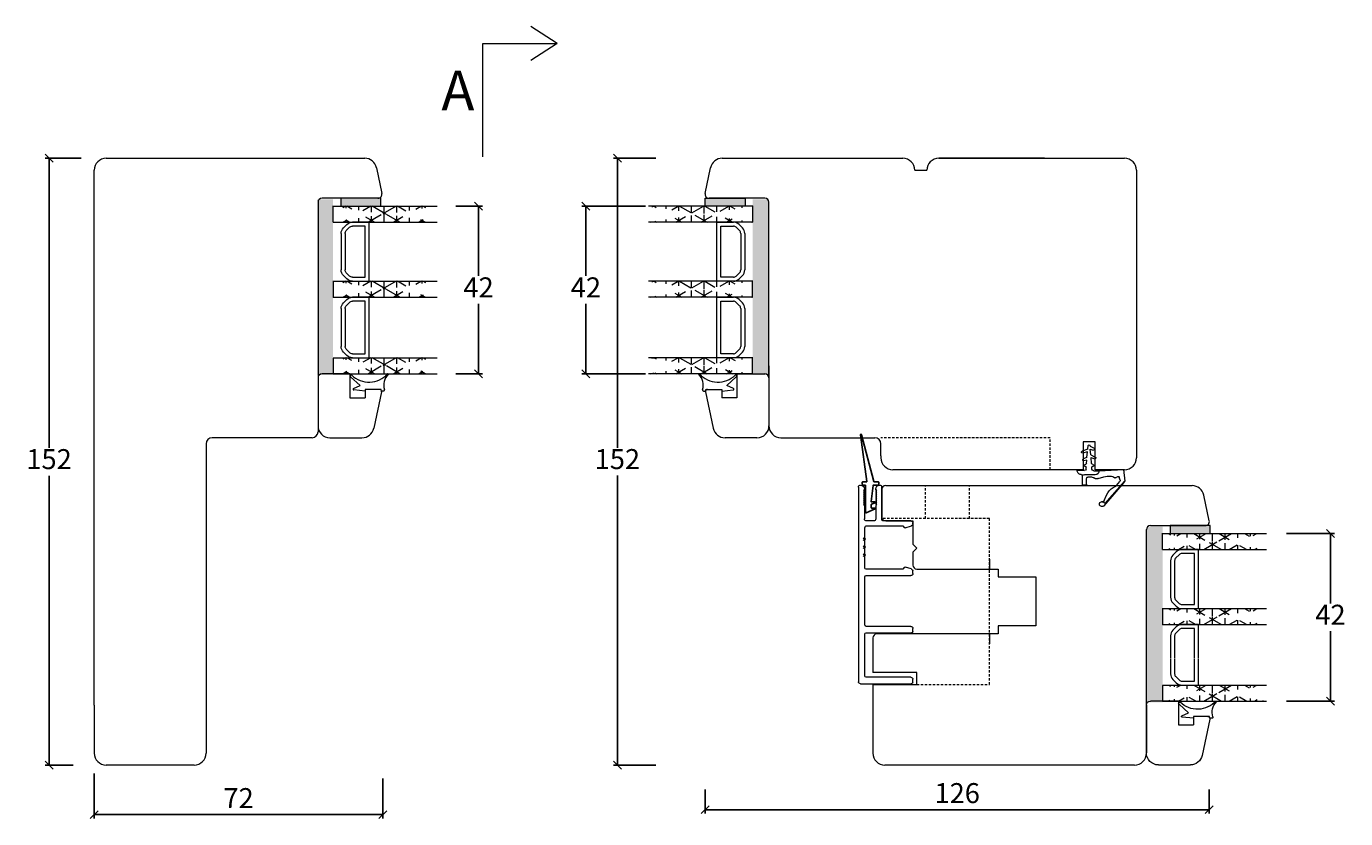
# Model space of a CAD drawing. Units: millimetres. Extents: x 225 to 4269, y 845 to 2130.
# Drawn here: x 247 to 577, y 1503 to 1701 of the extents above; entities that cross this region are included whole.
import ezdxf

# ---------------------------------------------------------------- set-up
doc = ezdxf.new("R2010")
doc.units = ezdxf.units.MM
for name, pattern in [('ACAD_ISO03W100', [30, 12, -18]), ('DGN_STYLE_2', [1, 0.6, -0.4]), ('Linienart_1', [0])]:
    doc.linetypes.add(name, pattern=pattern)
doc.layers.add('1', color=7, linetype='Continuous')
doc.layers.add('PROFIL', color=7, linetype='Continuous')
doc.styles.get("Standard").update_dxf_attribs({"font": 'txt.shx', "height": 5})
doc.dimstyles.new('ISO-25', dxfattribs={"dimtxt": 2, "dimasz": 2, "dimexe": 1, "dimexo": 5, "dimgap": 1, "dimtad": 1, "dimtih": 1, "dimtoh": 1, "dimdec": 1, "dimtxsty": 'Standard', "dimblk": 'OBLIQUE', "dimcen": 5, "dimclrd": 1, "dimclre": 1, "dimadec": 0, "dimazin": 0, "dimtfac": 1, "dimtdec": 1, "dimtmove": 1, "dimatfit": 3, "dimldrblk": 'OBLIQUE', "dimfxl": 1.25, "dimarcsym": 0})

# ---------------------------------------------------------------- blocks, each defined once
blk = doc.blocks.new('A$Cb9b87cea')
at = {"lineweight": 9}
for q in [(0, 6.58), (8.52, 6.58)]:
    blk.add_line((4.26, 0), q, dxfattribs=at)
blk.add_lwpolyline([(32.65, 18.66), (4.26, 18.66), (4.26, 0)], dxfattribs=at)
blk = doc.blocks.new('_Oblique')
at = {"color": 0, "lineweight": -2}
blk.add_line((-0.5, -0.5), (0.5, 0.5), dxfattribs=at)
blk = doc.blocks.new('*D1230')
at = {"color": 1, "lineweight": -2, "transparency": 16777216}
for p, q in [((263.63, 1514.09), (263.63, 1502.8)), ((335.87, 1512.87), (335.87, 1502.8)), ((335.87, 1503.8), (263.63, 1503.8))]:
    blk.add_line(p, q, dxfattribs=at)
at = {"layer": 'Defpoints', "color": 0, "lineweight": 9, "transparency": 16777216}
for p in [(263.63, 1519.09), (335.87, 1517.87), (263.63, 1503.8)]:
    blk.add_point(p, dxfattribs=at)
at = {"color": 1, "lineweight": -2, "transparency": 16777216, "xscale": 2, "yscale": 2, "zscale": 2, "rotation": 180}
blk.add_blockref('_Oblique', (263.63, 1503.8), dxfattribs=at)
at = {"color": 1, "lineweight": -2, "transparency": 16777216, "xscale": 2, "yscale": 2, "zscale": 2}
blk.add_blockref('_Oblique', (335.87, 1503.8), dxfattribs=at)
at = {"color": 0, "lineweight": 9, "transparency": 16777216, "insert": (299.75, 1507.3), "char_height": 5, "attachment_point": 5}
blk.add_mtext('72', dxfattribs=at)
blk = doc.blocks.new('*D1231')
at = {"color": 1, "linetype": 'ByBlock', "lineweight": -2, "transparency": 16777216}
for p, q in [((260.33, 1668.21), (251.32, 1668.21)), ((252.32, 1668.21), (252.32, 1595.71)), ((252.32, 1516.21), (252.32, 1588.71)), ((258.33, 1516.21), (251.32, 1516.21))]:
    blk.add_line(p, q, dxfattribs=at)
at = {"layer": 'Defpoints', "color": 0, "linetype": 'ByBlock', "lineweight": 9, "transparency": 16777216}
for p in [(265.33, 1668.21), (252.32, 1516.21), (263.33, 1516.21)]:
    blk.add_point(p, dxfattribs=at)
at = {"color": 1, "linetype": 'ByBlock', "lineweight": -2, "transparency": 16777216, "xscale": 2, "yscale": 2, "zscale": 2}
for p, rotation in [((252.32, 1668.21), 90), ((252.32, 1516.21), 270)]:
    blk.add_blockref('_Oblique', p, dxfattribs=dict(at, rotation=rotation))
at = {"color": 0, "linetype": 'ByBlock', "lineweight": 9, "transparency": 16777216, "insert": (252.32, 1592.21), "char_height": 5, "attachment_point": 5}
blk.add_mtext('152', dxfattribs=at)
blk = doc.blocks.new('A$C1264bd0d')
at = {"lineweight": 0}
h = blk.add_hatch(color=256, dxfattribs=at)
h.set_gradient(color2=(0, 0, 0))
h.paths.add_polyline_path([(14.13, 44.26), (24.13, 44.26), (24.13, 42.26), (14.13, 42.26)])
at = {"lineweight": 9, "true_color": 0x000000}
h = blk.add_hatch(color=18, dxfattribs=at)
h.dxf.hatch_style = 1
h.paths.add_polyline_path([(30.04, 0), (30.04, 44), (26.04, 44), (26.04, 0)])
at = {"lineweight": 0}
h = blk.add_hatch(dxfattribs=at)
h.set_pattern_fill('NET3', color=256, angle=90)
h.set_pattern_definition([(90, (2254.6044, 1775.4614), (-3.175, -7e-16), []), (150, (2254.6044, 1775.4614), (-1.5875, -2.7496307), []), (210, (2254.6044, 1775.4614), (1.5875, -2.7496307), [])])
edge = h.paths.add_edge_path()
edge.add_line((26.04, 38.26), (0, 38.26))
edge.add_line((26.04, 42.26), (0, 42.26))
h = blk.add_hatch(dxfattribs=at)
h.set_pattern_fill('NET3', color=256, angle=90)
h.set_pattern_definition([(90, (2254.6044, 1778.6566), (-3.175, -7e-16), []), (150, (2254.6044, 1778.6566), (-1.5875, -2.7496307), []), (210, (2254.6044, 1778.6566), (1.5875, -2.7496307), [])])
edge = h.paths.add_edge_path()
edge.add_line((26.04, 19.46), (0, 19.46))
edge.add_line((26.04, 23.46), (0, 23.46))
h = blk.add_hatch(dxfattribs=at)
h.set_pattern_fill('NET3', color=256, angle=90)
h.set_pattern_definition([(90, (2254.6044, 1781.499), (-3.175, -7e-16), []), (150, (2254.6044, 1781.499), (-1.5875, -2.7496307), []), (210, (2254.6044, 1781.499), (1.5875, -2.7496307), [])])
edge = h.paths.add_edge_path()
edge.add_line((26.04, 0.3), (0, 0.3))
edge.add_line((26.04, 4.3), (0, 4.3))
for p, q in [((14.13, 42.26), (14.13, 44.26)), ((14.13, 44.26), (24.13, 44.26)), ((24.13, 44.26), (24.13, 42.26)), ((26.04, 42.26), (0, 42.26)), ((24.13, 42.26), (14.13, 42.26)), ((26.04, 38.26), (0, 38.26)), ((17.04, 30.51), (17.04, 38.26)), ((17.04, 38.26), (21.21, 38.26)), ((18.04, 30.51), (18.04, 37.26)), ((18.04, 37.26), (21.21, 37.26)), ((21.92, 36.97), (22.75, 36.14)), ((22.63, 37.68), (23.46, 36.85)), ((17.04, 30.32), (17.04, 33.26)), ((23.04, 35.43), (23.04, 30.51)), ((24.04, 35.43), (24.04, 30.51)), ((17.04, 23.46), (17.04, 30.51)), ((18.04, 30.32), (18.04, 32.26)), ((18.04, 24.46), (18.04, 30.51)), ((23.04, 30.51), (23.04, 26.29)), ((23.04, 30.43), (23.04, 30.32)), ((24.04, 30.51), (24.04, 26.29)), ((24.04, 30.43), (24.04, 30.32)), ((26.04, 23.46), (0, 23.46)), ((21.21, 23.46), (17.04, 23.46)), ((21.21, 24.46), (18.04, 24.46)), ((22.75, 25.58), (21.92, 24.75)), ((23.46, 24.87), (22.63, 24.04)), ((26.04, 19.46), (0, 19.46)), ((17.04, 11.71), (17.04, 19.46)), ((17.04, 19.46), (21.21, 19.46)), ((18.04, 11.71), (18.04, 18.46)), ((18.04, 18.46), (21.21, 18.46)), ((21.92, 18.16), (22.75, 17.34)), ((22.63, 18.87), (23.46, 18.04)), ((23.04, 16.63), (23.04, 11.71)), ((24.04, 16.63), (24.04, 11.71)), ((17.04, 11.16), (17.04, 16.46)), ((18.04, 11.16), (18.04, 15.46)), ((23.04, 13.61), (23.04, 11.14)), ((24.04, 13.61), (24.04, 11.14)), ((17.04, 4.3), (17.04, 11)), ((18.04, 5.3), (18.04, 11)), ((23.04, 11), (23.04, 7.13)), ((24.04, 11), (24.04, 7.13)), ((26.04, 4.3), (0, 4.3)), ((21.21, 4.3), (17.04, 4.3)), ((21.21, 5.3), (18.04, 5.3)), ((22.75, 6.42), (21.92, 5.59)), ((23.46, 5.71), (22.63, 4.89)), ((26.04, 0.3), (0, 0.3))]:
    blk.add_line(p, q, dxfattribs=at)
at = {"lineweight": 9}
for p, q in [((26.07, 38.26), (26.07, 42.34)), ((25.97, 19.41), (25.97, 23.55)), ((25.97, 0.25), (25.97, 4.18))]:
    blk.add_line(p, q, dxfattribs=at)
at = {"lineweight": 0}
for centre, radius, start, end in [((21.21, 36.26), 2, 45, 90), ((21.21, 36.26), 1, 45, 90), ((22.04, 35.43), 2, 0, 45), ((22.04, 35.43), 1, 0, 45), ((21.21, 25.46), 1, 270, 315), ((21.21, 25.46), 2, 270, 315), ((22.04, 26.29), 1, 315, 360), ((22.04, 26.29), 2, 315, 360), ((21.21, 17.46), 2, 45, 90), ((21.21, 17.46), 1, 45, 90), ((22.04, 16.63), 1, 0, 45), ((22.04, 16.63), 2, 0, 45), ((22.04, 7.13), 1, 315, 360), ((22.04, 7.13), 2, 315, 0), ((21.21, 6.3), 1, 270, 315), ((21.21, 6.3), 2, 270, 315)]:
    blk.add_arc(centre, radius, start, end, dxfattribs=at)
blk = doc.blocks.new('*D1232')
at = {"color": 1, "lineweight": -2, "transparency": 16777216}
for p, q in [((354.11, 1656.21), (360.81, 1656.21)), ((359.81, 1656.21), (359.81, 1638.73)), ((359.81, 1614.25), (359.81, 1631.73)), ((354.11, 1614.25), (360.81, 1614.25))]:
    blk.add_line(p, q, dxfattribs=at)
at = {"layer": 'Defpoints', "color": 0, "lineweight": 9, "transparency": 16777216}
for p in [(349.11, 1656.21), (349.11, 1614.25), (359.81, 1614.25)]:
    blk.add_point(p, dxfattribs=at)
at = {"color": 1, "lineweight": -2, "transparency": 16777216, "xscale": 2, "yscale": 2, "zscale": 2}
for p, rotation in [((359.81, 1656.21), 90), ((359.81, 1614.25), 270)]:
    blk.add_blockref('_Oblique', p, dxfattribs=dict(at, rotation=rotation))
at = {"color": 0, "lineweight": 9, "transparency": 16777216, "insert": (359.81, 1635.23), "char_height": 5, "attachment_point": 5}
blk.add_mtext('42', dxfattribs=at)
blk = doc.blocks.new('*D1240')
at = {"color": 1, "lineweight": -2, "transparency": 16777216}
for p, q in [((416.51, 1510.14), (416.51, 1504.05)), ((542.69, 1510.14), (542.69, 1504.05)), ((542.69, 1505.05), (416.51, 1505.05))]:
    blk.add_line(p, q, dxfattribs=at)
at = {"layer": 'Defpoints', "color": 0, "lineweight": 9, "transparency": 16777216}
for p in [(416.51, 1515.14), (542.69, 1515.14), (416.51, 1505.05)]:
    blk.add_point(p, dxfattribs=at)
at = {"color": 1, "lineweight": -2, "transparency": 16777216, "xscale": 2, "yscale": 2, "zscale": 2, "rotation": 180}
blk.add_blockref('_Oblique', (416.51, 1505.05), dxfattribs=at)
at = {"color": 1, "lineweight": -2, "transparency": 16777216, "xscale": 2, "yscale": 2, "zscale": 2}
blk.add_blockref('_Oblique', (542.69, 1505.05), dxfattribs=at)
at = {"color": 0, "lineweight": 9, "transparency": 16777216, "insert": (479.6, 1508.55), "char_height": 5, "attachment_point": 5}
blk.add_mtext('126', dxfattribs=at)
blk = doc.blocks.new('*D1241')
at = {"color": 1, "linetype": 'ByBlock', "lineweight": -2, "transparency": 16777216}
for p, q in [((404.16, 1668.21), (393.55, 1668.21)), ((394.55, 1668.21), (394.55, 1595.72)), ((394.55, 1516.23), (394.55, 1588.72)), ((404.16, 1516.23), (393.55, 1516.23))]:
    blk.add_line(p, q, dxfattribs=at)
at = {"layer": 'Defpoints', "color": 0, "linetype": 'ByBlock', "lineweight": 9, "transparency": 16777216}
for p in [(409.16, 1668.21), (394.55, 1516.23), (409.16, 1516.23)]:
    blk.add_point(p, dxfattribs=at)
at = {"color": 1, "linetype": 'ByBlock', "lineweight": -2, "transparency": 16777216, "xscale": 2, "yscale": 2, "zscale": 2}
for p, rotation in [((394.55, 1668.21), 90), ((394.55, 1516.23), 270)]:
    blk.add_blockref('_Oblique', p, dxfattribs=dict(at, rotation=rotation))
at = {"color": 0, "linetype": 'ByBlock', "lineweight": 9, "transparency": 16777216, "insert": (394.55, 1592.22), "char_height": 5, "attachment_point": 5}
blk.add_mtext('152', dxfattribs=at)
blk = doc.blocks.new('A$C3EC40E8F')
at = {"layer": 'PROFIL', "linetype": 'Linienart_1', "lineweight": 13}
for p, q in [((0.21, 6.73), (6.02, 11.75)), ((0.77, 7.02), (6.39, 11.87)), ((5.28, 9.79), (6.27, 10.65)), ((9.33, 11.53), (6.41, 11.87)), ((6.65, 10.73), (7.38, 10.51)), ((7.24, 9.58), (7.54, 10.16)), ((9.01, 5.48), (9.33, 11.53)), ((0.77, 7.02), (1.08, 6.64)), ((1.51, 6.76), (2.86, 7.32)), ((7.08, 5.22), (7.46, 6.63)), ((1.2, 6.26), (1.2, 6.05)), ((7.08, 4.44), (7.08, 5.17)), ((7.37, 3.73), (7.37, 2.63)), ((8.01, 4.49), (8.01, 1.83)), ((9.01, 4.13), (9.01, 5.48)), ((9.4, 3.68), (9.86, 3.64)), ((10.09, 3.93), (10.07, 3.81)), ((10.59, 3.93), (10.62, 3.73)), ((10.8, 3.56), (12.28, 3.44)), ((12.28, 3.44), (11.97, 4.3)), ((12.96, 3.38), (12.43, 4.49)), ((12.96, 3.38), (14.4, 3.26)), ((14.4, 3.26), (14.18, 4.02)), ((15.12, 3.2), (14.65, 4.19)), ((5.4, 2.13), (5.4, 1.48)), ((5.6, 2.33), (7.07, 2.33)), ((5.6, 1.28), (7.76, 1.28)), ((8.06, 0.95), (8.01, 1.83)), ((9.11, 0), (9.02, 1.72)), ((9.43, 2.2), (9.86, 2.23)), ((10.07, 2.07), (10.09, 1.94)), ((10.59, 1.94), (10.62, 2.15)), ((10.8, 2.31), (11.65, 2.38)), ((11.65, 2.38), (11.46, 1.65)), ((12.28, 2.43), (11.94, 1.5)), ((12.28, 2.43), (13.71, 2.55)), ((13.71, 2.55), (13.41, 1.35)), ((14.4, 2.61), (13.89, 1.2)), ((14.4, 2.61), (15.29, 2.69)), ((15.12, 3.2), (15.29, 3.19))]:
    blk.add_line(p, q, dxfattribs=at)
for centre, radius, start, end in [((6.35, 11.37), 0.5, 83.3578, 130.8195), ((6.54, 10.34), 0.4, 73.8774, 130.8195), ((7.31, 10.27), 0.25, 332.727, 73.8774), ((0.7, 6.23), 0.7, 130.8195, 261.0117), ((0.6, 6.27), 0.6, 359.0342, 37.6133), ((1.7, 6.3), 0.5, 112.4246, 181.2983), ((1.26, 11.19), 4.19, 292.4246, 328.0285), ((0.44, 11.7), 5.16, 328.0285, 336.1406), ((5.61, 9.41), 0.5, 131.1445, 156.1406), ((7.42, 9.49), 0.2, 152.727, 216.1658), ((5.64, 8.19), 2, 2.9952, 36.1658), ((2.29, 8.01), 5.36, 344.9807, 2.9952), ((0.67, 6.05), 0.524, 261.0117, 359.0342), ((7.28, 5.17), 0.2, 164.9807, 179.9973), ((7.28, 4.44), 0.2, 179.9973, 225.1939), ((6.57, 3.73), 0.8, 0, 45.1939), ((9.01, 4.48), 1, 89.9969, 179.4076), ((9.46, 4.13), 0.45, 180, 262.1785), ((9.87, 3.84), 0.2, 265.1962, 350), ((10.34, 3.89), 0.25, 10, 170), ((10.82, 3.76), 0.2, 190, 265.1962), ((12.21, 4.39), 0.25, 25.3913, 199.5424), ((14.42, 4.09), 0.25, 25.3913, 195.8067), ((5.6, 2.13), 0.2, 90, 180), ((5.6, 1.48), 0.2, 180, 270), ((7.07, 2.63), 0.3, 270, 0), ((7.76, 0.98), 0.3, 3, 90), ((9.06, 1), 1, 183, 273), ((9.47, 1.75), 0.45, 94.8038, 183), ((9.87, 2.03), 0.2, 10, 94.8038), ((10.34, 1.99), 0.25, 190, 350), ((10.82, 2.11), 0.2, 94.8038, 170), ((11.7, 1.59), 0.25, 165.8862, 340), ((13.66, 1.29), 0.25, 166.2639, 340), ((15.26, 2.94), 0.25, 359.9282, 85.1962), ((15.26, 2.94), 0.25, 274.8038, 0.0718)]:
    blk.add_arc(centre, radius, start, end, dxfattribs=at)
blk = doc.blocks.new('A$C5D2054F3')
for p, q in [((1.25, 19.56), (1.25, 12.81)), ((1.39, 19.65), (3.7, 18.7)), ((2.69, 18.41), (2.69, 17.63)), ((2.7, 16.85), (3.15, 12.8)), ((2.75, 17.54), (3.7, 17.15)), ((3.66, 18.51), (2.79, 18.51)), ((3.66, 16.96), (2.8, 16.96)), ((1.58, 11.8), (0, 0.13)), ((0.26, 0.13), (3.33, 11.84)), ((0.45, 12.61), (0.45, 12.01)), ((1.15, 12.71), (0.55, 12.71)), ((0.55, 11.91), (1.48, 11.91)), ((3.25, 12.71), (3.75, 12.71)), ((3.42, 11.91), (3.75, 11.91)), ((4.45, 12.71), (3.75, 12.71)), ((3.75, 11.91), (4.45, 11.91)), ((4.55, 12.01), (4.55, 12.61))]:
    blk.add_line(p, q)
for centre, radius, start, end in [((1.35, 19.56), 0.1, 67.5644, 180), ((2.79, 18.41), 0.1, 90, 180), ((2.79, 17.63), 0.1, 180, 247.5644), ((2.8, 16.86), 0.1, 90, 186.3644), ((3.66, 18.61), 0.1, 270, 67.5644), ((3.66, 17.06), 0.1, 270, 67.5644), ((0.55, 12.61), 0.1, 90, 180), ((0.55, 12.01), 0.1, 180, 270), ((1.15, 12.81), 0.1, 270, 0), ((1.48, 11.81), 0.1, 352.2769, 90), ((3.25, 12.81), 0.1, 186.3644, 270), ((3.42, 11.81), 0.1, 90, 165.3374), ((4.45, 12.61), 0.1, 0, 90), ((4.45, 12.01), 0.1, 270, 0), ((0.13, 0.13), 0.132, 164.5538, 360)]:
    blk.add_arc(centre, radius, start, end)
blk = doc.blocks.new('GROUP_7_d4259efa-729d-4bca-8ca8-8b344f7366d6')
at = {"layer": '1', "color": 7, "linetype": 'Continuous', "lineweight": 50, "ltscale": 1.2}
for p, q in [((195.26, 171.32), (195.46, 171.12)), ((195.46, 171.12), (195.66, 171.32)), ((197.26, 171.32), (197.46, 171.12)), ((197.46, 171.12), (197.66, 171.32)), ((199.26, 171.32), (199.46, 171.12)), ((199.46, 171.12), (199.66, 171.32))]:
    blk.add_line(p, q, dxfattribs=at)
blk = doc.blocks.new('A$Cab616529')
at = {"layer": '1', "color": 3, "linetype": 'Continuous', "lineweight": 13, "ltscale": 1.2}
for p, q in [((7.8, 41.26), (7.8, 49.26)), ((9.05, 48.45), (9.3, 48.45)), ((9.3, 47.95), (9.05, 48.45)), ((9.05, 47.95), (9.3, 47.95)), ((9.3, 47.45), (9.05, 47.95)), ((9.05, 47.45), (9.3, 47.45)), ((9.3, 46.95), (9.05, 47.45)), ((9.05, 46.95), (9.3, 46.95)), ((9.3, 46.45), (9.05, 46.95)), ((9.05, 46.45), (9.3, 46.45)), ((9.3, 45.95), (9.05, 46.45)), ((9.3, 48.45), (9.3, 48.76)), ((12.1, 48.76), (12.1, 48.45)), ((12.35, 48.45), (12.1, 47.95)), ((12.1, 48.45), (12.35, 48.45)), ((12.35, 47.95), (12.1, 47.45)), ((12.1, 47.95), (12.35, 47.95)), ((12.35, 47.45), (12.1, 46.95)), ((12.1, 47.45), (12.35, 47.45)), ((12.35, 46.95), (12.1, 46.45)), ((12.1, 46.95), (12.35, 46.95)), ((12.35, 46.45), (12.1, 45.95)), ((12.1, 46.45), (12.35, 46.45)), ((13.6, 49.26), (13.6, 0.5)), ((9.05, 45.95), (9.3, 45.95)), ((9.3, 45.45), (9.05, 45.95)), ((9.05, 45.45), (9.3, 45.45)), ((9.3, 44.95), (9.05, 45.45)), ((9.05, 44.95), (9.3, 44.95)), ((9.3, 44.45), (9.05, 44.95)), ((9.3, 44.45), (9.3, 41.26)), ((12.35, 45.95), (12.1, 45.45)), ((12.1, 45.95), (12.35, 45.95)), ((12.35, 45.45), (12.1, 44.95)), ((12.1, 45.45), (12.35, 45.45)), ((12.35, 44.95), (12.1, 44.45)), ((12.1, 44.95), (12.35, 44.95)), ((12.1, 44.45), (12.1, 41.26)), ((0, 40), (0, 40.26)), ((0.5, 40.76), (7.3, 40.76)), ((9.8, 40.76), (11.6, 40.76)), ((1.94, 39.06), (0.36, 39.52)), ((2.52, 39.5), (2.14, 39.11)), ((11.48, 39.56), (2.67, 39.56)), ((12, 36.41), (12, 39.06)), ((12, 34.41), (12, 36.01)), ((12, 32.41), (12, 34.01)), ((12, 28.96), (12, 32.01)), ((0, 27.57), (0, 28.24)), ((0.37, 28.73), (1.95, 29.15)), ((11.7, 27.06), (0.5, 27.06)), ((2.14, 29.1), (2.52, 28.71)), ((2.67, 28.66), (11.7, 28.66)), ((12, 14.66), (12, 26.76)), ((0, 13.06), (0, 13.86)), ((0.5, 14.36), (11.7, 14.36)), ((11.7, 12.76), (0.3, 12.76)), ((12, 1.9), (12, 12.46)), ((0, 0.3), (0, 1.1)), ((0.5, 1.6), (11.7, 1.6)), ((13.1, 0), (0.3, 0))]:
    blk.add_line(p, q, dxfattribs=at)
for centre, radius, start, end in [((8.3, 49.26), 0.5, 90, 180), ((8.3, 48.76), 1, 0, 90), ((13.1, 48.76), 1, 90, 180), ((13.1, 49.26), 0.5, 0, 90), ((0.5, 40.26), 0.5, 90, 180), ((0.5, 40), 0.5, 180, 254), ((7.3, 41.26), 0.5, 270, 0), ((9.8, 41.26), 0.5, 180, 270), ((11.6, 41.26), 0.5, 270, 0), ((2, 39.26), 0.2, 254, 270.0018), ((2, 39.26), 0.2, 270.0018, 315), ((2.67, 39.36), 0.2, 90, 135), ((11.5, 39.06), 0.5, 0, 91.9042), ((0.5, 28.24), 0.5, 105, 180), ((0.5, 27.56), 0.5, 178.7911, 270), ((2, 28.96), 0.2, 89.9982, 105), ((2, 28.96), 0.2, 45, 89.9982), ((2.67, 28.86), 0.2, 225, 270), ((11.7, 28.96), 0.3, 270, 0), ((11.7, 26.76), 0.3, 0, 90), ((0.5, 13.86), 0.5, 90, 180), ((11.7, 14.66), 0.3, 270, 0), ((0.3, 13.06), 0.3, 180, 270), ((11.7, 12.46), 0.3, 0, 90), ((0.5, 1.1), 0.5, 90, 180), ((0.3, 0.3), 0.3, 180, 270), ((11.7, 1.9), 0.3, 270, 0), ((13.1, 0.5), 0.5, 270, 0)]:
    blk.add_arc(centre, radius, start, end, dxfattribs=at)
at = {"color": 3, "linetype": 'ByBlock', "lineweight": 13, "rotation": 90}
blk.add_blockref('GROUP_7_d4259efa-729d-4bca-8ca8-8b344f7366d6', (183.32, -163.25), dxfattribs=at)
blk = doc.blocks.new('A$Cc33bcebd')
at = {"linetype": 'ByBlock', "lineweight": 9}
for p, q in [((14.97, 5.35), (12.59, 3.18)), ((6.78, 1.78), (7.27, 1.78)), ((7.76, 2.2), (11.35, 2.2)), ((11.35, 2.2), (11.35, 1.8)), ((11.35, 1.8), (14.22, 2.08)), ((14.28, 2.42), (12.59, 3.18))]:
    blk.add_line(p, q, dxfattribs=at)
for centre, radius, start, end in [((5.68, 5.96), 0.143, 57.5096, 212.0488), ((3.36, 3.36), 3.36, 339.0682, 48.873), ((10.38, 10.31), 6.27, 222.4836, 313.7199), ((14.84, 5.56), 0.251, 302.6526, 119.5602), ((6.78, 2.08), 0.3, 164.3371, 270), ((7.76, 1.7), 0.5, 90, 171.4813), ((14.21, 2.25), 0.179, 273.4272, 66.285)]:
    blk.add_arc(centre, radius, start, end, dxfattribs=at)
blk = doc.blocks.new('*D1239')
at = {"color": 1, "lineweight": -2, "transparency": 16777216}
for p, q in [((401.57, 1656.21), (385.68, 1656.21)), ((386.68, 1656.21), (386.68, 1638.73)), ((386.68, 1614.25), (386.68, 1631.73)), ((401.57, 1614.25), (385.68, 1614.25))]:
    blk.add_line(p, q, dxfattribs=at)
at = {"layer": 'Defpoints', "color": 0, "lineweight": 9, "transparency": 16777216}
for p in [(406.57, 1656.21), (386.68, 1614.25), (406.57, 1614.25)]:
    blk.add_point(p, dxfattribs=at)
at = {"color": 1, "lineweight": -2, "transparency": 16777216, "xscale": 2, "yscale": 2, "zscale": 2}
for p, rotation in [((386.68, 1656.21), 90), ((386.68, 1614.25), 270)]:
    blk.add_blockref('_Oblique', p, dxfattribs=dict(at, rotation=rotation))
at = {"color": 0, "lineweight": 9, "transparency": 16777216, "insert": (386.68, 1635.23), "char_height": 5, "attachment_point": 5}
blk.add_mtext('42', dxfattribs=at)
blk = doc.blocks.new('A$C475b0b7a')
at = {"linetype": 'ByBlock', "lineweight": 9}
for p, q in [((14.97, 15.25), (12.59, 13.08)), ((15.15, 16), (22.15, 16)), ((15.15, 16), (15.15, 10)), ((23.15, 15), (23.15, 3)), ((6.78, 11.67), (7.27, 11.67)), ((7.27, 11.67), (7.38, 12.1)), ((7.28, 11.5), (9.21, 2.38)), ((7.38, 12.1), (11.35, 12.1)), ((7.76, 12.1), (11.35, 12.1)), ((11.35, 12.1), (11.35, 10)), ((11.35, 12.1), (11.35, 11.7)), ((11.35, 11.7), (14.22, 11.97)), ((15.15, 10), (11.35, 10)), ((14.28, 12.31), (12.59, 13.08)), ((20.15, 0), (12.15, 0))]:
    blk.add_line(p, q, dxfattribs=at)
for centre, radius, start, end in [((5.68, 15.86), 0.143, 57.5096, 212.0488), ((3.36, 13.25), 3.36, 339.0682, 48.873), ((10.38, 20.21), 6.27, 222.4836, 313.7199), ((14.84, 15.46), 0.251, 302.6526, 119.5602), ((22.15, 15), 1, 0, 90), ((6.78, 11.97), 0.3, 164.3371, 270), ((7.76, 11.6), 0.5, 90, 192), ((14.21, 12.15), 0.179, 273.4272, 66.285), ((12.15, 3), 3, 192, 270), ((20.15, 3), 3, 270, 0)]:
    blk.add_arc(centre, radius, start, end, dxfattribs=at)
blk = doc.blocks.new('*D1244')
at = {"color": 1, "lineweight": -2, "transparency": 16777216}
for p, q in [((562.05, 1574.21), (574.02, 1574.21)), ((573.02, 1574.21), (573.02, 1556.73)), ((573.02, 1532.25), (573.02, 1549.73)), ((562.05, 1532.25), (574.02, 1532.25))]:
    blk.add_line(p, q, dxfattribs=at)
at = {"layer": 'Defpoints', "color": 0, "lineweight": 9, "transparency": 16777216}
for p in [(557.05, 1574.21), (557.05, 1532.25), (573.02, 1532.25)]:
    blk.add_point(p, dxfattribs=at)
at = {"color": 1, "lineweight": -2, "transparency": 16777216, "xscale": 2, "yscale": 2, "zscale": 2}
for p, rotation in [((573.02, 1574.21), 90), ((573.02, 1532.25), 270)]:
    blk.add_blockref('_Oblique', p, dxfattribs=dict(at, rotation=rotation))
at = {"color": 0, "lineweight": 9, "transparency": 16777216, "insert": (573.02, 1553.23), "char_height": 5, "attachment_point": 5}
blk.add_mtext('42', dxfattribs=at)

msp = doc.modelspace()

# ---------------------------------------------------------------- hatches: boundary and pattern name
at = {"lineweight": 9, "true_color": 0x000000}
h = msp.add_hatch(color=18, dxfattribs=at)
h.dxf.hatch_style = 1
h.paths.add_polyline_path([(527.02, 1531.95), (527.02, 1575.95), (531.02, 1575.95), (531.02, 1531.95)])
at = {"lineweight": 0}
h = msp.add_hatch(color=256, dxfattribs=at)
h.set_gradient(color2=(0, 0, 0))
h.paths.add_polyline_path([(542.92, 1576.21), (532.92, 1576.21), (532.92, 1574.21), (542.92, 1574.21)])
h = msp.add_hatch(dxfattribs=at)
h.set_pattern_fill('NET3', color=256, angle=90)
h.set_pattern_definition([(90, (3118.435, 3307.4118), (-3.175, -7e-16), []), (150, (3118.435, 3307.4118), (-1.5875, -2.7496307), []), (210, (3118.435, 3307.4118), (1.5875, -2.7496307), [])])
edge = h.paths.add_edge_path()
edge.add_line((531.01, 1570.21), (557.05, 1570.21))
edge.add_line((531.01, 1574.21), (557.05, 1574.21))
h = msp.add_hatch(dxfattribs=at)
h.set_pattern_fill('NET3', color=256, angle=90)
h.set_pattern_definition([(90, (3118.435, 3310.607), (-3.175, -7e-16), []), (150, (3118.435, 3310.607), (-1.5875, -2.7496307), []), (210, (3118.435, 3310.607), (1.5875, -2.7496307), [])])
edge = h.paths.add_edge_path()
edge.add_line((531.01, 1551.41), (557.05, 1551.41))
edge.add_line((531.01, 1555.41), (557.05, 1555.41))
h = msp.add_hatch(dxfattribs=at)
h.set_pattern_fill('NET3', color=256, angle=90)
h.set_pattern_definition([(90, (3118.435, 3313.4495), (-3.175, -7e-16), []), (150, (3118.435, 3313.4495), (-1.5875, -2.7496307), []), (210, (3118.435, 3313.4495), (1.5875, -2.7496307), [])])
edge = h.paths.add_edge_path()
edge.add_line((531.01, 1532.25), (557.05, 1532.25))
edge.add_line((531.01, 1536.25), (557.05, 1536.25))

# ---------------------------------------------------------------- linework, layer by layer
at = {"lineweight": 9}
for p, q in [((266.63, 1668.21), (296.63, 1668.21)), ((296.63, 1668.21), (331.31, 1668.21)), ((501.49, 1668.21), (474.99, 1668.21)), ((263.63, 1531.23), (263.63, 1665.21)), ((334.25, 1665.84), (335.61, 1659.42)), ((334.63, 1658.21), (320.63, 1658.21)), ((319.63, 1657.21), (319.63, 1611.71)), ((291.63, 1596.71), (291.63, 1591.66)), ((291.63, 1591.66), (291.63, 1531.23)), ((461.7, 1586.21), (538.39, 1586.21)), ((530.98, 1570.21), (530.98, 1574.29)), ((531.08, 1551.36), (531.08, 1555.5)), ((469.5, 1539.41), (458.5, 1539.41)), ((469.5, 1536.41), (469.5, 1539.41)), ((458.5, 1536.41), (468.5, 1536.41)), ((468.5, 1536.41), (469.5, 1536.41)), ((531.08, 1532.2), (531.08, 1536.13))]:
    msp.add_line(p, q, dxfattribs=at)
at = {"linetype": 'ByBlock', "lineweight": 9}
for p, q in [((420.81, 1668.21), (465.99, 1668.21)), ((474.99, 1668.21), (521.49, 1668.21)), ((416.51, 1659.42), (417.88, 1665.84)), ((468.99, 1665.21), (471.99, 1665.21)), ((524.49, 1665.21), (524.49, 1593.21)), ((431.49, 1658.21), (417.49, 1658.21)), ((432.49, 1613.21), (432.49, 1657.21)), ((319.63, 1616.21), (319.63, 1601.21)), ((319.63, 1614.71), (319.63, 1599.71)), ((432.49, 1616.21), (432.49, 1601.21)), ((319.63, 1613.21), (319.63, 1601.21)), ((327.63, 1614.21), (320.63, 1614.21)), ((327.63, 1614.21), (327.63, 1608.21)), ((327.8, 1613.46), (330.19, 1611.29)), ((328.5, 1610.53), (330.19, 1611.29)), ((424.49, 1614.21), (431.49, 1614.21)), ((424.49, 1614.21), (424.49, 1608.21)), ((432.49, 1613.21), (432.49, 1601.21)), ((327.63, 1608.21), (331.43, 1608.21)), ((331.43, 1609.91), (328.56, 1610.19)), ((335.02, 1610.31), (331.43, 1610.31)), ((331.43, 1610.31), (331.43, 1608.21)), ((335.4, 1610.31), (331.43, 1610.31)), ((331.43, 1610.31), (331.43, 1609.91)), ((335.5, 1609.71), (333.57, 1600.59)), ((335.51, 1609.89), (335.4, 1610.31)), ((336, 1609.89), (335.51, 1609.89)), ((416.61, 1609.89), (416.72, 1610.31)), ((416.62, 1609.71), (418.56, 1600.59)), ((416.72, 1610.31), (420.69, 1610.31)), ((417.11, 1610.31), (420.69, 1610.31)), ((420.69, 1610.31), (420.69, 1608.21)), ((420.69, 1610.31), (420.69, 1609.91)), ((424.49, 1608.21), (420.69, 1608.21)), ((318.13, 1598.21), (293.13, 1598.21)), ((322.63, 1598.21), (330.63, 1598.21)), ((429.49, 1598.21), (421.49, 1598.21)), ((435.49, 1598.21), (458.99, 1598.21)), ((291.63, 1596.71), (291.63, 1592.5)), ((460.49, 1593.71), (460.49, 1596.71)), ((514.09, 1597.21), (511.09, 1597.21)), ((511.09, 1597.21), (511.09, 1590.21)), ((514.09, 1590.21), (514.09, 1597.21)), ((460.49, 1593.71), (460.49, 1593.21)), ((503.9, 1590.21), (463.49, 1590.21)), ((511.09, 1590.21), (503.9, 1590.21)), ((521.49, 1590.21), (514.09, 1590.21)), ((460.7, 1585.21), (460.7, 1578.37)), ((461.7, 1586.21), (461.7, 1586.21)), ((542.69, 1577.42), (541.33, 1583.84)), ((461.7, 1577.37), (468.5, 1577.37)), ((468.5, 1577.37), (468.5, 1571.58)), ((526.95, 1519.21), (526.95, 1575.21)), ((527.95, 1576.21), (541.71, 1576.21)), ((468.5, 1571.58), (469.5, 1570.58)), ((469.5, 1570.58), (468.5, 1569.58)), ((468.5, 1569.58), (468.5, 1566.31)), ((469.5, 1565.31), (489.85, 1565.31)), ((487.65, 1567.81), (487.65, 1565.31)), ((487.65, 1565.31), (489.85, 1565.31)), ((489.85, 1565.31), (489.85, 1563.36)), ((489.85, 1565.31), (489.85, 1563.36)), ((489.85, 1563.36), (499.25, 1563.36)), ((489.85, 1563.36), (499.25, 1563.36)), ((499.25, 1563.36), (499.25, 1551.06)), ((499.25, 1563.36), (499.25, 1551.06)), ((489.85, 1549.07), (459.5, 1549.07)), ((489.85, 1549.11), (487.65, 1549.11)), ((487.65, 1549.11), (487.65, 1546.61)), ((499.25, 1551.06), (489.85, 1551.06)), ((489.85, 1551.06), (489.85, 1549.07)), ((499.25, 1551.06), (489.85, 1551.06)), ((489.85, 1551.06), (489.85, 1549.11)), ((458.5, 1548.07), (458.5, 1539.41)), ((458.5, 1536.41), (458.5, 1519.21)), ((263.63, 1531.23), (263.63, 1519.23)), ((291.63, 1531.23), (291.63, 1519.23)), ((288.63, 1516.23), (266.63, 1516.23)), ((523.95, 1516.21), (461.5, 1516.21))]:
    msp.add_line(p, q, dxfattribs=at)
at = {"linetype": 'DGN_STYLE_2', "lineweight": 9}
for p, q in [((471.65, 1578.01), (471.65, 1586.21)), ((482.65, 1578.01), (482.65, 1586.21))]:
    msp.add_line(p, q, dxfattribs=at)
at = {"lineweight": 0}
for p, q in [((542.92, 1576.21), (532.92, 1576.21)), ((532.92, 1576.21), (532.92, 1574.21)), ((542.92, 1574.21), (542.92, 1576.21)), ((531.01, 1574.21), (557.05, 1574.21)), ((532.92, 1574.21), (542.92, 1574.21)), ((531.01, 1570.21), (557.05, 1570.21)), ((534.42, 1569.63), (533.59, 1568.8)), ((535.13, 1568.92), (534.3, 1568.09)), ((540.01, 1570.21), (535.84, 1570.21)), ((539.01, 1569.21), (535.84, 1569.21)), ((539.01, 1562.46), (539.01, 1569.21)), ((540.01, 1562.46), (540.01, 1570.21)), ((533.01, 1567.38), (533.01, 1562.46)), ((534.01, 1567.38), (534.01, 1562.46)), ((540.01, 1562.27), (540.01, 1565.21)), ((533.01, 1562.46), (533.01, 1558.24)), ((533.01, 1562.38), (533.01, 1562.27)), ((534.01, 1562.46), (534.01, 1558.24)), ((534.01, 1562.38), (534.01, 1562.27)), ((539.01, 1562.27), (539.01, 1564.21)), ((539.01, 1556.41), (539.01, 1562.46)), ((540.01, 1555.41), (540.01, 1562.46)), ((531.01, 1555.41), (557.05, 1555.41)), ((533.59, 1556.82), (534.42, 1555.99)), ((534.3, 1557.53), (535.13, 1556.7)), ((535.84, 1556.41), (539.01, 1556.41)), ((535.84, 1555.41), (540.01, 1555.41)), ((531.01, 1551.41), (557.05, 1551.41)), ((533.01, 1548.58), (533.01, 1543.66)), ((534.42, 1550.82), (533.59, 1549.99)), ((534.01, 1548.58), (534.01, 1543.66)), ((535.13, 1550.12), (534.3, 1549.29)), ((540.01, 1551.41), (535.84, 1551.41)), ((539.01, 1550.41), (535.84, 1550.41)), ((539.01, 1543.66), (539.01, 1550.41)), ((540.01, 1543.66), (540.01, 1551.41)), ((533.01, 1545.56), (533.01, 1543.09)), ((534.01, 1545.56), (534.01, 1543.09)), ((539.01, 1543.11), (539.01, 1547.41)), ((540.01, 1543.11), (540.01, 1548.41)), ((533.01, 1542.95), (533.01, 1539.08)), ((534.01, 1542.95), (534.01, 1539.08)), ((539.01, 1537.25), (539.01, 1542.95)), ((540.01, 1536.25), (540.01, 1542.95)), ((531.01, 1536.25), (557.05, 1536.25)), ((533.59, 1537.66), (534.42, 1536.84)), ((534.3, 1538.37), (535.13, 1537.54)), ((535.84, 1537.25), (539.01, 1537.25)), ((535.84, 1536.25), (540.01, 1536.25)), ((531.01, 1532.25), (557.05, 1532.25))]:
    msp.add_line(p, q, dxfattribs=at)
at = {"linetype": 'DGN_STYLE_2', "lineweight": 9}
for points in [[(502.9, 1590.21), (502.9, 1598.21), (460.49, 1598.21)], [(458.5, 1536.41), (487.65, 1536.41), (487.65, 1578.01), (460.71, 1578.01)]]:
    msp.add_lwpolyline(points, dxfattribs=at)
at = {"lineweight": 9}
for centre, radius, start, end in [((266.63, 1665.21), 3, 90, 180), ((331.31, 1665.21), 3, 12, 90), ((320.63, 1657.21), 1, 90, 180), ((334.63, 1659.21), 1, 270, 12)]:
    msp.add_arc(centre, radius, start, end, dxfattribs=at)
at = {"linetype": 'ByBlock', "lineweight": 9}
for centre, radius, start, end in [((420.81, 1665.21), 3, 90, 168), ((465.99, 1665.21), 3, 0, 90), ((474.99, 1665.21), 3, 90, 180), ((521.49, 1665.21), 3, 0, 90), ((417.49, 1659.21), 1, 168, 270), ((431.49, 1657.21), 1, 0, 90), ((320.63, 1613.21), 1, 90, 180), ((327.94, 1613.68), 0.251, 60.4398, 237.3474), ((332.4, 1618.42), 6.27, 226.2801, 317.5164), ((339.42, 1611.47), 3.36, 131.127, 200.9318), ((337.1, 1614.07), 0.143, 327.9512, 122.4904), ((431.49, 1613.21), 1, 0, 90), ((328.57, 1610.36), 0.179, 113.715, 266.5728), ((335.02, 1609.81), 0.5, 348, 90), ((336, 1610.19), 0.3, 270, 15.6629), ((417.11, 1609.81), 0.5, 90, 192), ((293.13, 1596.71), 1.5, 90, 180), ((318.13, 1599.71), 1.5, 270, 0), ((322.63, 1601.21), 3, 180, 270), ((330.63, 1601.21), 3, 270, 348), ((421.49, 1601.21), 3, 192, 270), ((429.49, 1601.21), 3, 270, 0), ((435.49, 1601.21), 3, 180, 270), ((458.99, 1596.71), 1.5, 0, 90), ((463.49, 1593.21), 3, 180, 270), ((521.49, 1593.21), 3, 270, 0), ((461.7, 1585.21), 1, 90, 180), ((538.39, 1583.21), 3, 12, 90), ((461.7, 1578.37), 1, 180, 270), ((527.95, 1575.21), 1, 90, 180), ((541.71, 1577.21), 1, 270, 12), ((469.5, 1566.31), 1, 180, 270), ((459.5, 1548.07), 1, 90, 180), ((266.63, 1519.23), 3, 180, 270), ((288.63, 1519.23), 3, 270, 0), ((461.5, 1519.21), 3, 180, 270), ((523.95, 1519.21), 3, 270, 0)]:
    msp.add_arc(centre, radius, start, end, dxfattribs=at)
at = {"lineweight": 0}
for centre, radius, start, end in [((535.01, 1567.38), 2, 135, 180), ((535.84, 1568.21), 2, 90, 135), ((535.84, 1568.21), 1, 90, 135), ((535.01, 1567.38), 1, 135, 180), ((535.01, 1558.24), 2, 180, 225), ((535.01, 1558.24), 1, 180, 225), ((535.84, 1557.41), 2, 225, 270), ((535.84, 1557.41), 1, 225, 270), ((535.01, 1548.58), 2, 135, 180), ((535.01, 1548.58), 1, 135, 180), ((535.84, 1549.41), 2, 90, 135), ((535.84, 1549.41), 1, 90, 135), ((535.01, 1539.08), 2, 180, 225), ((535.01, 1539.08), 1, 180, 225), ((535.84, 1538.25), 2, 225, 270), ((535.84, 1538.25), 1, 225, 270)]:
    msp.add_arc(centre, radius, start, end, dxfattribs=at)

# ---------------------------------------------------------------- block references
at = {"lineweight": 9, "xscale": -1, "rotation": 90}
msp.add_blockref('A$Cb9b87cea', (379.51, 1701.26), dxfattribs=at)
at = {"lineweight": 9, "xscale": -1}
for name, p in [('A$C1264bd0d', (349.46, 1613.95)), ('A$Cab616529', (468.5, 1536.61)), ('A$C475b0b7a', (550.1, 1516.26))]:
    msp.add_blockref(name, p, dxfattribs=at)
at = {"lineweight": 9}
for name, p in [('A$C1264bd0d', (402.38, 1613.95)), ('A$Cc33bcebd', (409.34, 1608.11))]:
    msp.add_blockref(name, p, dxfattribs=at)
at = {"xscale": -1, "rotation": 180}
msp.add_blockref('A$C5D2054F3', (455.4, 1599.08), dxfattribs=at)
at = {"linetype": 'ACAD_ISO03W100', "xscale": -1, "rotation": 270}
msp.add_blockref('A$C3EC40E8F', (509.65, 1580.95), dxfattribs=at)

# ---------------------------------------------------------------- texts
at = {"lineweight": 9, "insert": (350.49, 1690.19), "char_height": 10, "attachment_point": 1}
msp.add_mtext('A', dxfattribs=at)

# ---------------------------------------------------------------- dimensions: what is measured, and where the dimension line sits
at = {"linetype": 'ByBlock', "lineweight": 9}
for base, p1, p2, picture, middle in [((252.32, 1516.21), (265.33, 1668.21), (263.33, 1516.21), '*D1231', (252.32, 1592.21)), ((394.55, 1516.23), (409.16, 1668.21), (409.16, 1516.23), '*D1241', (394.55, 1592.22))]:
    dim = msp.add_linear_dim(base=base, p1=p1, p2=p2, angle=90, dimstyle='ISO-25', dxfattribs=at)
    dim.commit()
    dim.dimension.update_dxf_attribs({"geometry": picture, "text_midpoint": middle})
at = {"lineweight": 9}
for base, p1, p2, picture, middle in [((359.81, 1614.25), (349.11, 1656.21), (349.11, 1614.25), '*D1232', (359.81, 1635.23)), ((386.68, 1614.25), (406.57, 1656.21), (406.57, 1614.25), '*D1239', (386.68, 1635.23)), ((573.02, 1532.25), (557.05, 1574.21), (557.05, 1532.25), '*D1244', (573.02, 1553.23))]:
    dim = msp.add_linear_dim(base=base, p1=p1, p2=p2, angle=90, dimstyle='ISO-25', dxfattribs=at)
    dim.commit()
    dim.dimension.update_dxf_attribs({"geometry": picture, "text_midpoint": middle})
for base, p1, p2, text, picture, middle in [((263.63, 1503.8), (335.87, 1517.87), (263.63, 1519.09), '72', '*D1230', (299.75, 1507.3)), ((416.51, 1505.05), (542.69, 1515.14), (416.51, 1515.14), '126', '*D1240', (479.6, 1508.55))]:
    dim = msp.add_linear_dim(base=base, p1=p1, p2=p2, angle=180, text=text, dimstyle='ISO-25', dxfattribs=at)
    dim.commit()
    dim.dimension.update_dxf_attribs({"geometry": picture, "text_midpoint": middle})

doc.saveas('drawing.dxf')
